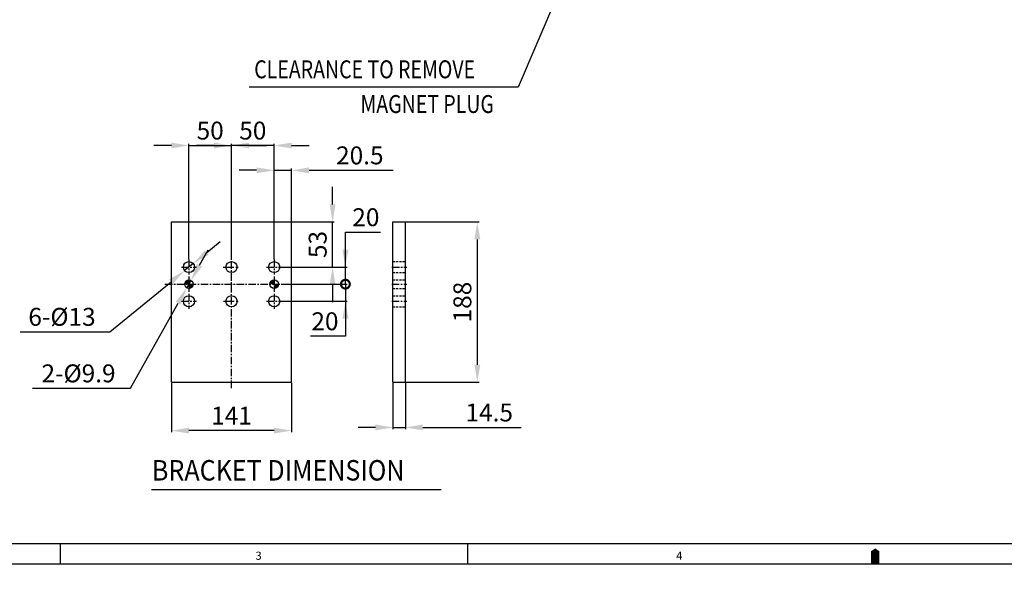
# Model space of a CAD drawing. Extents: x 0 to 3855, y -19 to 2751.
# Drawn here: x 919 to 2074, y -10 to 638 of the extents above; entities that cross this region are included whole.
import ezdxf

# ---------------------------------------------------------------- set-up
doc = ezdxf.new("R2010")
doc.units = 0
doc.header["$LTSCALE"] = 10
doc.header["$MEASUREMENT"] = 0
doc.linetypes.add('CENTER', pattern=[2, 1.25, -0.25, 0.25, -0.25])
doc.linetypes.add('HIDDEN', pattern=[0.375, 0.25, -0.125])
doc.layers.get('0').update_dxf_attribs({"linetype": 'CONTINUOUS'})
doc.layers.get('DEFPOINTS').update_dxf_attribs({"linetype": 'CONTINUOUS'})
for name, color, linetype in [('1', 1, 'CENTER'), ('14', 14, 'CONTINUOUS'), ('3', 3, 'HIDDEN'), ('DIM', 6, 'CONTINUOUS')]:
    doc.layers.add(name, color=color, linetype=linetype)
doc.styles.add('GHS', font='romans', dxfattribs={"bigfont": 'ghs'})
doc.dimstyles.new('A1', dxfattribs={"dimtxt": 5, "dimasz": 3.5, "dimexe": 2, "dimexo": 0.7, "dimgap": 2, "dimtad": 1, "dimtoh": 1, "dimdsep": 46, "dimtxsty": 'Standard', "dimcen": 0, "dimclrd": 2, "dimclre": 2, "dimclrt": 6, "dimaunit": 1, "dimadec": 0, "dimazin": 0, "dimtp": 0.02, "dimtfac": 0.65, "dimtdec": 3, "dimtmove": 0, "dimatfit": 3, "dimfxl": 0, "dimtolj": 1, "dimarcsym": 0})

# ---------------------------------------------------------------- blocks, each defined once
blk = doc.blocks.new('*D105')
at = {"layer": 'DEFPOINTS', "color": 0}
for p in [(1167.7, 490.9), (1117.7, 357.1), (1167.7, 357.1)]:
    blk.add_point(p, dxfattribs=at)
at = {"layer": 'DIM', "color": 2, "lineweight": -2}
for p, q in [((1097.2, 490.9), (1076.7, 490.9)), ((1117.7, 357.8), (1117.7, 492.9)), ((1117.7, 490.9), (1167.7, 490.9)), ((1167.7, 357.8), (1167.7, 492.9)), ((1188.2, 490.9), (1208.7, 490.9))]:
    blk.add_line(p, q, dxfattribs=at)
at = {"layer": 'DIM', "color": 2}
for points in [[(1097.2, 494.3), (1097.2, 487.5), (1117.7, 490.9)], [(1188.2, 494.3), (1188.2, 487.5), (1167.7, 490.9)]]:
    blk.add_solid(points, dxfattribs=at)
at = {"layer": 'DIM', "color": 6, "insert": (1142.7, 508.4), "char_height": 21, "attachment_point": 5, "style": 'GHS'}
blk.add_mtext('\\A1;50', dxfattribs=at)
blk = doc.blocks.new('*D106')
at = {"layer": 'DEFPOINTS', "color": 0}
for p in [(1167.7, 490.9), (1167.7, 357.1), (1217.7, 357.1)]:
    blk.add_point(p, dxfattribs=at)
at = {"layer": 'DIM', "color": 2, "lineweight": -2}
for p, q in [((1147.2, 490.9), (1126.7, 490.9)), ((1167.7, 357.8), (1167.7, 492.9)), ((1217.7, 490.9), (1167.7, 490.9)), ((1217.7, 357.8), (1217.7, 492.9)), ((1238.2, 490.9), (1258.7, 490.9))]:
    blk.add_line(p, q, dxfattribs=at)
at = {"layer": 'DIM', "color": 2}
for points in [[(1147.2, 494.3), (1147.2, 487.5), (1167.7, 490.9)], [(1238.2, 494.3), (1238.2, 487.5), (1217.7, 490.9)]]:
    blk.add_solid(points, dxfattribs=at)
at = {"layer": 'DIM', "color": 6, "insert": (1192.7, 508.4), "char_height": 21, "attachment_point": 5, "style": 'GHS'}
blk.add_mtext('\\A1;50', dxfattribs=at)
blk = doc.blocks.new('*D107')
at = {"layer": 'DEFPOINTS', "color": 0}
for p in [(1238.2, 461.8), (1238.2, 401.3), (1217.7, 357.1)]:
    blk.add_point(p, dxfattribs=at)
at = {"layer": 'DIM', "color": 2, "lineweight": -2}
for p, q in [((1217.7, 357.8), (1217.7, 463.8)), ((1238.2, 402), (1238.2, 463.8)), ((1197.2, 461.8), (1176.7, 461.8)), ((1217.7, 461.8), (1238.2, 461.8)), ((1258.7, 461.8), (1357.2, 461.8))]:
    blk.add_line(p, q, dxfattribs=at)
at = {"layer": 'DIM', "color": 2}
for points in [[(1197.2, 465.2), (1197.2, 458.3), (1217.7, 461.8)], [(1258.7, 465.2), (1258.7, 458.3), (1238.2, 461.8)]]:
    blk.add_solid(points, dxfattribs=at)
at = {"layer": 'DIM', "color": 6, "insert": (1318.2, 479.3), "char_height": 21, "attachment_point": 5, "style": 'GHS'}
blk.add_mtext('\\A1;20.5', dxfattribs=at)
blk = doc.blocks.new('*D108')
at = {"layer": 'DEFPOINTS', "color": 0}
for p in [(1238.2, 401.3), (1286.3, 401.3), (1226.6, 348.3)]:
    blk.add_point(p, dxfattribs=at)
at = {"layer": 'DIM', "color": 2, "lineweight": -2}
for p, q in [((1286.3, 421.8), (1286.3, 442.3)), ((1238.9, 401.3), (1288.3, 401.3)), ((1286.3, 348.3), (1286.3, 401.3)), ((1227.3, 348.3), (1288.3, 348.3)), ((1286.3, 327.8), (1286.3, 307.3))]:
    blk.add_line(p, q, dxfattribs=at)
at = {"layer": 'DIM', "color": 2}
for points in [[(1282.9, 421.8), (1289.7, 421.8), (1286.3, 401.3)], [(1282.9, 327.8), (1289.7, 327.8), (1286.3, 348.3)]]:
    blk.add_solid(points, dxfattribs=at)
at = {"layer": 'DIM', "color": 6, "insert": (1268.8, 374.8), "char_height": 21, "attachment_point": 5, "rotation": 90, "style": 'GHS'}
blk.add_mtext('\\A1;53', dxfattribs=at)
blk = doc.blocks.new('_DotSmall')
at = {"color": 0, "linetype": 'ByBlock', "const_width": 0.5}
blk.add_lwpolyline([(-0.0625, 0, 1), (0.0625, 0, 1)], format="xyb", close=True, dxfattribs=at)
blk = doc.blocks.new('*D109')
at = {"layer": 'DEFPOINTS', "color": 0}
for p in [(1226.6, 348.3), (1226.6, 328.3), (1301.3, 328.3)]:
    blk.add_point(p, dxfattribs=at)
at = {"layer": 'DIM', "color": 2, "lineweight": -2}
for p, q in [((1301.3, 368.8), (1301.3, 389.3)), ((1301.3, 389.3), (1342.3, 389.3)), ((1227.3, 348.3), (1303.3, 348.3)), ((1301.3, 328.3), (1301.3, 348.3)), ((1227.3, 328.3), (1303.3, 328.3)), ((1301.3, 328.3), (1301.3, 287.3))]:
    blk.add_line(p, q, dxfattribs=at)
at = {"layer": 'DIM', "color": 2}
blk.add_solid([(1297.9, 368.8), (1304.8, 368.8), (1301.3, 348.3)], dxfattribs=at)
at = {"layer": 'DIM', "color": 2, "lineweight": -2, "xscale": 20.5, "yscale": 20.5, "zscale": 20.5, "rotation": 90}
blk.add_blockref('_DotSmall', (1301.3, 328.3), dxfattribs=at)
at = {"layer": 'DIM', "color": 6, "insert": (1325.3, 406.8), "char_height": 21, "attachment_point": 5, "style": 'GHS'}
blk.add_mtext('\\A1;20', dxfattribs=at)
blk = doc.blocks.new('*D110')
at = {"layer": 'DEFPOINTS', "color": 0}
for p in [(1226.6, 328.3), (1301.3, 328.3), (1226.6, 308.3)]:
    blk.add_point(p, dxfattribs=at)
at = {"layer": 'DIM', "color": 2, "lineweight": -2}
for p, q in [((1301.3, 328.3), (1301.3, 369.3)), ((1227.3, 328.3), (1303.3, 328.3)), ((1301.3, 328.3), (1301.3, 308.3)), ((1227.3, 308.3), (1303.3, 308.3)), ((1301.3, 287.8), (1301.3, 267.3)), ((1301.3, 267.3), (1260.3, 267.3))]:
    blk.add_line(p, q, dxfattribs=at)
at = {"layer": 'DIM', "color": 2}
blk.add_solid([(1297.9, 287.8), (1304.8, 287.8), (1301.3, 308.3)], dxfattribs=at)
at = {"layer": 'DIM', "color": 2, "lineweight": -2, "xscale": 20.5, "yscale": 20.5, "zscale": 20.5, "rotation": 270}
blk.add_blockref('_DotSmall', (1301.3, 328.3), dxfattribs=at)
at = {"layer": 'DIM', "color": 6, "insert": (1277.3, 284.8), "char_height": 21, "attachment_point": 5, "style": 'GHS'}
blk.add_mtext('\\A1;20', dxfattribs=at)
blk = doc.blocks.new('*D111')
at = {"layer": 'DEFPOINTS', "color": 0}
for p in [(1097.2, 213.3), (1238.2, 213.3), (1097.2, 156.6)]:
    blk.add_point(p, dxfattribs=at)
at = {"layer": 'DIM', "color": 2, "lineweight": -2}
for p, q in [((1097.2, 212.6), (1097.2, 154.6)), ((1238.2, 212.6), (1238.2, 154.6)), ((1217.7, 156.6), (1117.7, 156.6))]:
    blk.add_line(p, q, dxfattribs=at)
at = {"layer": 'DIM', "color": 2}
for points in [[(1117.7, 160), (1117.7, 153.2), (1097.2, 156.6)], [(1217.7, 160), (1217.7, 153.2), (1238.2, 156.6)]]:
    blk.add_solid(points, dxfattribs=at)
at = {"layer": 'DIM', "color": 6, "insert": (1167.7, 174.1), "char_height": 21, "attachment_point": 5, "style": 'GHS'}
blk.add_mtext('\\A1;141', dxfattribs=at)
blk = doc.blocks.new('*D112')
at = {"layer": 'DEFPOINTS', "color": 0}
for p in [(1122.8, 352.4), (1112.7, 344.2)]:
    blk.add_point(p, dxfattribs=at)
at = {"layer": 'DIM', "color": 2, "lineweight": -2}
for p, q in [((1138.7, 365.4), (1154.5, 378.3)), ((1122.8, 352.4), (1112.7, 344.2)), ((1024.9, 272.5), (1096.8, 331.2)), ((919.9, 272.5), (1024.9, 272.5))]:
    blk.add_line(p, q, dxfattribs=at)
at = {"layer": 'DIM', "color": 2}
for points in [[(1136.5, 368), (1140.8, 362.7), (1122.8, 352.4)], [(1094.7, 333.9), (1099, 328.6), (1112.7, 344.2)]]:
    blk.add_solid(points, dxfattribs=at)
at = {"layer": 'DIM', "color": 6, "insert": (968.9, 290), "char_height": 21, "attachment_point": 5, "style": 'GHS'}
blk.add_mtext('\\A1;6-%%c13', dxfattribs=at)
blk = doc.blocks.new('*D113')
at = {"layer": 'DEFPOINTS', "color": 0}
for p in [(1115.3, 324), (1120.2, 332.6)]:
    blk.add_point(p, dxfattribs=at)
at = {"layer": 'DIM', "color": 2, "lineweight": -2}
for p, q in [((1130.2, 350.5), (1140.2, 368.4)), ((1120.2, 332.6), (1115.3, 324)), ((1049.3, 206.2), (1105.3, 306.1)), ((934.3, 206.2), (1049.3, 206.2))]:
    blk.add_line(p, q, dxfattribs=at)
at = {"layer": 'DIM', "color": 2}
for points in [[(1127.2, 352.2), (1133.2, 348.8), (1120.2, 332.6)], [(1102.3, 307.8), (1108.3, 304.4), (1115.3, 324)]]:
    blk.add_solid(points, dxfattribs=at)
at = {"layer": 'DIM', "color": 6, "insert": (988.3, 223.7), "char_height": 21, "attachment_point": 5, "style": 'GHS'}
blk.add_mtext('\\A1;2-%%c9.9', dxfattribs=at)
blk = doc.blocks.new('*D114')
at = {"layer": 'DEFPOINTS', "color": 0}
for p in [(1371.6, 401.3), (1371.6, 213.3), (1456, 213.3)]:
    blk.add_point(p, dxfattribs=at)
at = {"layer": 'DIM', "color": 2, "lineweight": -2}
for p, q in [((1372.3, 401.3), (1458, 401.3)), ((1456, 380.8), (1456, 233.8)), ((1372.3, 213.3), (1458, 213.3))]:
    blk.add_line(p, q, dxfattribs=at)
at = {"layer": 'DIM', "color": 2}
for points in [[(1452.6, 380.8), (1459.5, 380.8), (1456, 401.3)], [(1452.6, 233.8), (1459.5, 233.8), (1456, 213.3)]]:
    blk.add_solid(points, dxfattribs=at)
at = {"layer": 'DIM', "color": 6, "insert": (1438.5, 307.3), "char_height": 21, "attachment_point": 5, "rotation": 90, "style": 'GHS'}
blk.add_mtext('\\A1;188', dxfattribs=at)
blk = doc.blocks.new('*D115')
at = {"layer": 'DEFPOINTS', "color": 0}
for p in [(1357.1, 213.3), (1371.6, 213.3), (1371.6, 160.3)]:
    blk.add_point(p, dxfattribs=at)
at = {"layer": 'DIM', "color": 2, "lineweight": -2}
for p, q in [((1357.1, 212.6), (1357.1, 158.3)), ((1371.6, 212.6), (1371.6, 158.3)), ((1336.6, 160.3), (1316.1, 160.3)), ((1357.1, 160.3), (1371.6, 160.3)), ((1392.1, 160.3), (1507.5, 160.3))]:
    blk.add_line(p, q, dxfattribs=at)
at = {"layer": 'DIM', "color": 2}
for points in [[(1336.6, 163.7), (1336.6, 156.9), (1357.1, 160.3)], [(1392.1, 163.7), (1392.1, 156.9), (1371.6, 160.3)]]:
    blk.add_solid(points, dxfattribs=at)
at = {"layer": 'DIM', "color": 6, "insert": (1470, 177.8), "char_height": 21, "attachment_point": 5, "style": 'GHS'}
blk.add_mtext('\\A1;14.5', dxfattribs=at)

msp = doc.modelspace()

# ---------------------------------------------------------------- hatches: boundary and pattern name
at = {"layer": '14'}
h = msp.add_hatch(dxfattribs=at)
h.set_pattern_fill('ANSI31', color=256, scale=10, style=0)
h.set_pattern_definition([(45, (984.305, 132.7979), (-0.8838835, 0.8838835), [])])
h.paths.add_polyline_path([(1117.7438, 328.3007), (1117.7438, 333.2507, 0.414213562), (1112.7938, 328.3007)])
h.paths.add_polyline_path([(1117.7438, 323.3507, 0.414213562), (1122.6938, 328.3007), (1117.7438, 328.3007)])
h.paths.add_polyline_path([(1212.7938, 328.3007), (1217.7438, 328.3007), (1217.7438, 333.2507, 0.414213562)])
h.paths.add_polyline_path([(1217.7438, 323.3507, 0.414213562), (1222.6938, 328.3007), (1217.7438, 328.3007)])

# ---------------------------------------------------------------- linework, layer by layer
for p, q in [((1097.2438, 401.3007), (1238.2438, 401.3007)), ((1097.2438, 213.3007), (1097.2438, 401.3007)), ((1238.2438, 213.3007), (1238.2438, 401.3007)), ((1357.1117, 213.3007), (1357.1117, 401.3007)), ((1357.1117, 401.3007), (1371.6117, 401.3007)), ((1371.6117, 213.3007), (1371.6117, 401.3007)), ((1097.2438, 213.3007), (1238.2438, 213.3007)), ((1357.1117, 213.3007), (1371.6117, 213.3007)), ((1073.7369, 87.48), (1413.5114, 87.48)), ((3821.5039, 23.8844), (71.6532, 23.8844)), ((967.3182, 0), (967.3182, 23.8844)), ((1445.0062, 0), (1445.0062, 23.8844)), ((3845.3883, 0), (0, 0))]:
    msp.add_line(p, q)
msp.add_lwpolyline([(1922.6941, 0, 9.5538, 9.5538, 0), (1922.6941, 11.9422, 19.1075, 0, 0), (1922.6941, 18.4738, 0, 0, 0)], format="xyseb")
for centre, radius in [((1117.7438, 348.3007), 6.5), ((1167.7438, 348.3007), 6.5), ((1217.7438, 348.3007), 6.5), ((1117.7438, 328.3007), 4.95), ((1217.7438, 328.3007), 4.95), ((1117.7438, 308.3007), 6.5), ((1167.7438, 308.3007), 6.5), ((1217.7438, 308.3007), 6.5)]:
    msp.add_circle(centre, radius)
at = {"layer": '1', "ltscale": 0.7}
for p, q in [((1167.7438, 206.4049), (1167.7438, 407.7583)), ((1108.9163, 348.3007), (1126.5713, 348.3007)), ((1117.7438, 357.1218), (1117.7438, 339.4796)), ((1208.9163, 348.3007), (1226.5713, 348.3007)), ((1217.7438, 357.1218), (1217.7438, 339.4796)), ((1355.8758, 348.3039), (1373.5309, 348.3039)), ((1117.7438, 337.1218), (1117.7438, 319.4796)), ((1217.7438, 337.1218), (1217.7438, 319.4796)), ((1089.6225, 328.3007), (1245.858, 328.3007)), ((1355.7378, 328.3007), (1373.3929, 328.3007)), ((1117.7438, 317.1218), (1117.7438, 299.4796)), ((1217.7438, 317.1218), (1217.7438, 299.4796)), ((1108.9163, 308.3007), (1126.5713, 308.3007)), ((1208.9163, 308.3007), (1226.5713, 308.3007)), ((1355.6972, 308.3007), (1373.3523, 308.3007))]:
    msp.add_line(p, q, dxfattribs=at)
at = {"layer": '1'}
for p, q in [((1157.8883, 348.3007), (1177.5993, 348.3007)), ((1158.1962, 308.3007), (1177.2913, 308.3007))]:
    msp.add_line(p, q, dxfattribs=at)
at = {"layer": '3'}
for p, q in [((1357.1117, 354.8039), (1371.6117, 354.8039)), ((1357.1117, 341.8039), (1371.6117, 341.8039)), ((1357.1117, 333.2507), (1371.6117, 333.2507)), ((1357.1117, 323.3507), (1371.6117, 323.3507)), ((1357.1117, 314.8007), (1371.6117, 314.8007)), ((1357.1117, 301.8007), (1371.6117, 301.8007))]:
    msp.add_line(p, q, dxfattribs=at)
at = {"layer": 'DIM', "color": 2}
for p, q in [((1606.7508, 799.4734), (1503.8592, 559.3249)), ((1503.8592, 559.3249), (1188.5652, 559.3249))]:
    msp.add_line(p, q, dxfattribs=at)

# ---------------------------------------------------------------- texts
at = {"style": 'GHS', "width": 0.9}
msp.add_text('BRACKET DIMENSION', height=24, dxfattribs=at).set_placement((1074.3559, 98.0504))
at = {"style": 'GHS'}
for s, p in [('3', (1195.9261, 5.1166)), ('4', (1689.2356, 5.0688))]:
    msp.add_text(s, height=9.5538, dxfattribs=at).set_placement(p)
at = {"layer": 'DIM', "style": 'GHS', "width": 0.8}
for s, p in [('CLEARANCE TO REMOVE', (1194.3889, 569.7235)), ('MAGNET PLUG', (1318.9286, 529.0201))]:
    msp.add_text(s, height=21, dxfattribs=at).set_placement(p)

# ---------------------------------------------------------------- dimensions: what is measured, and where the dimension line sits
at = {"layer": 'DIM'}
for base, p1, p2, override, picture, middle in [((1167.7438, 490.8955), (1117.7438, 357.1218), (1167.7438, 357.1218), {"dimtxt": 21, "dimasz": 20.5, "dimgap": 7, "dimtxsty": 'GHS'}, '*D105', (1142.7438, 490.8955)), ((1167.7438, 490.8955), (1217.7438, 357.1218), (1167.7438, 357.1218), {"dimtxt": 21, "dimasz": 20.5, "dimgap": 7, "dimtxsty": 'GHS'}, '*D106', (1192.7438, 490.8955)), ((1238.2438, 461.7604), (1217.7438, 357.1218), (1238.2438, 401.3007), {"dimtxt": 21, "dimasz": 20.5, "dimgap": 7, "dimtxsty": 'GHS'}, '*D107', (1318.2438, 461.7604)), ((1371.6117, 160.2818), (1357.1117, 213.3007), (1371.6117, 213.3007), {"dimscale": 1, "dimtxt": 21, "dimasz": 20.5, "dimgap": 7, "dimtxsty": 'GHS'}, '*D115', (1470.0117, 160.2818))]:
    dim = msp.add_linear_dim(base=base, p1=p1, p2=p2, dimstyle='A1', override=override, dxfattribs=at)
    dim.commit()
    dim.dimension.update_dxf_attribs({"geometry": picture, "text_midpoint": middle, "dimtype": 160})
for base, p1, p2, override, picture, middle in [((1286.2963, 401.3007), (1226.5713, 348.3007), (1238.2438, 401.3007), {"dimscale": 1, "dimtxt": 21, "dimasz": 20.5, "dimgap": 7, "dimtxsty": 'GHS'}, '*D108', (1286.2963, 374.8007)), ((1301.346, 328.3007), (1226.5713, 348.3007), (1226.5713, 328.3007), {"dimscale": 1, "dimtxt": 21, "dimasz": 20.5, "dimgap": 7, "dimtxsty": 'GHS', "dimblk2": 'DotSmall', "dimsah": 1}, '*D109', (1325.346, 389.3007)), ((1301.346, 328.3007), (1226.5713, 308.3007), (1226.5713, 328.3007), {"dimtxt": 21, "dimasz": 20.5, "dimgap": 7, "dimtxsty": 'GHS', "dimblk2": 'DotSmall', "dimsah": 1}, '*D110', (1277.346, 267.3007))]:
    dim = msp.add_linear_dim(base=base, p1=p1, p2=p2, angle=90, dimstyle='A1', override=override, dxfattribs=at)
    dim.commit()
    dim.dimension.update_dxf_attribs({"geometry": picture, "text_midpoint": middle, "dimtype": 160})
dim = msp.add_linear_dim(base=(1456.0413, 213.3007), p1=(1371.6117, 401.3007), p2=(1371.6117, 213.3007), angle=90, dimstyle='A1', override={"dimscale": 1, "dimtxt": 21, "dimasz": 20.5, "dimgap": 7, "dimtxsty": 'GHS'}, dxfattribs=at)
dim.commit()
dim.dimension.update_dxf_attribs({"geometry": '*D114', "text_midpoint": (1438.5413, 307.3007)})
for p1, p2, override, picture, middle in [((1122.78, 352.41), (1112.7076, 344.1914), {"dimtxt": 21, "dimasz": 20.5, "dimgap": 7, "dimpost": '6-%%c<>', "dimtxsty": 'GHS'}, '*D112', (968.8677, 272.5187)), ((1120.1637, 332.6188), (1115.3239, 323.9825), {"dimtxt": 21, "dimasz": 20.5, "dimgap": 7, "dimpost": '2-%%c<>', "dimtxsty": 'GHS'}, '*D113', (988.2908, 206.1522))]:
    dim = msp.add_diameter_dim_2p(p1=p1, p2=p2, dimstyle='A1', override=override, dxfattribs=at)
    dim.commit()
    dim.dimension.update_dxf_attribs({"geometry": picture, "text_midpoint": middle, "dimtype": 163})
dim = msp.add_linear_dim(base=(1097.2438, 156.6114), p1=(1238.2438, 213.3007), p2=(1097.2438, 213.3007), dimstyle='A1', override={"dimscale": 1, "dimtxt": 21, "dimasz": 20.5, "dimgap": 7, "dimtxsty": 'GHS'}, dxfattribs=at)
dim.commit()
dim.dimension.update_dxf_attribs({"geometry": '*D111', "text_midpoint": (1167.7438, 174.1114)})

doc.saveas('drawing.dxf')
